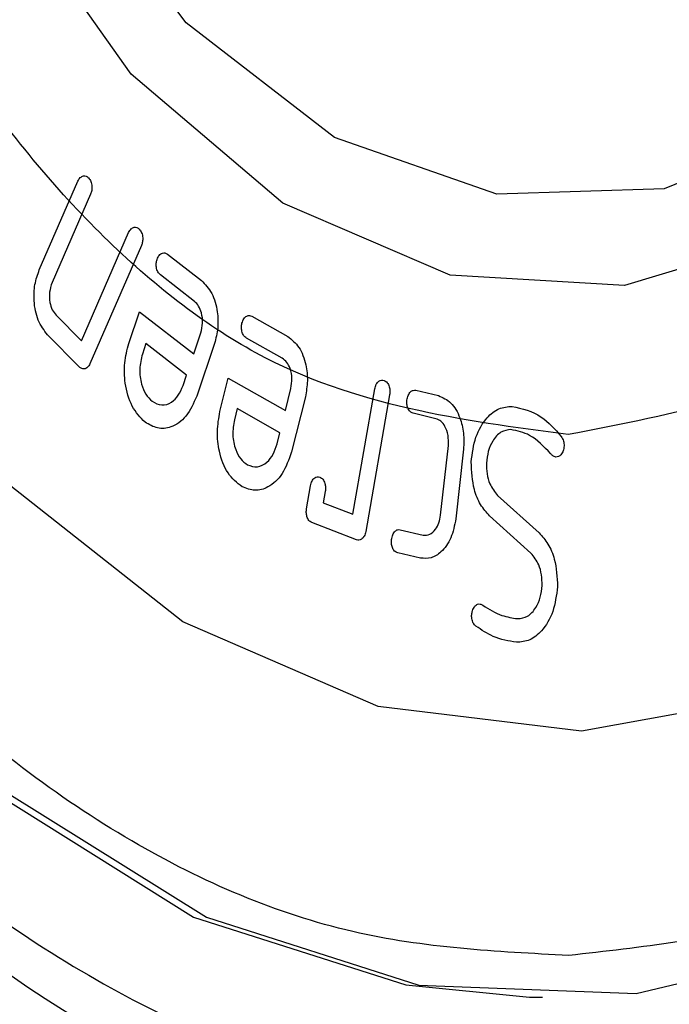
# Model space of a CAD drawing. Extents: x -12.1 to 4.3, y 0.7 to 11.1.
# Drawn here: x -6.6 to -6.6, y 6.7 to 6.8 of the extents above; entities that cross this region are included whole.
import ezdxf

# ---------------------------------------------------------------- set-up
doc = ezdxf.new("R2010")
doc.units = 0
doc.header["$MEASUREMENT"] = 0
doc.layers.get('0').update_dxf_attribs({"linetype": 'CONTINUOUS'})

msp = doc.modelspace()

# ---------------------------------------------------------------- linework, layer by layer
at = {"color": 7, "linetype": 'Continuous', "lineweight": 25}
for p, q in [((-6.616099702559028, 6.758621603522053), (-6.615115046016563, 6.760881549822946)), ((-6.614788324997339, 6.760551222018647), (-6.615773534062826, 6.758292305866627)), ((-6.615023051089259, 6.756803587871881), (-6.613818071024186, 6.759570362972125)), ((-6.613490813882709, 6.759240012188508), (-6.614807447418895, 6.756220091136166)), ((-6.612824277736446, 6.759020676231009), (-6.611955594850484, 6.758348413203302)), ((-6.612135126252443, 6.757814467418934), (-6.613004269483851, 6.758488121668909)), ((-6.613815194628155, 6.756736598473873), (-6.613541423252676, 6.757548053155949)), ((-6.613541423252676, 6.757548053155949), (-6.612152850804963, 6.756473156012548)), ((-6.615671826457963, 6.757459172606634), (-6.615023051089259, 6.756803587871881)), ((-6.610667161035506, 6.757434878163199), (-6.609752743656653, 6.756919014593247)), ((-6.612152850804963, 6.756473156012548), (-6.61197335126013, 6.757007330378871)), ((-6.615077556721784, 6.756138733989467), (-6.615890348478337, 6.75696040886711)), ((-6.613374343631894, 6.756736452281853), (-6.613466332300828, 6.756466383810366)), ((-6.612335367201116, 6.755932156306498), (-6.613374343631894, 6.756736452281853)), ((-6.611623322348327, 6.756736014518578), (-6.612077793631136, 6.75539134568116)), ((-6.609892251731941, 6.756358667630055), (-6.61080746072783, 6.756875044679854)), ((-6.612426590992742, 6.755661651852542), (-6.612335367201116, 6.755932156306498)), ((-6.611484894964646, 6.754998248487439), (-6.611272351094704, 6.755850332695898)), ((-6.611272351094704, 6.755850332695898), (-6.609810884975544, 6.755025777036819)), ((-6.609810884975544, 6.755025777036819), (-6.609671462163351, 6.755586989160545)), ((-6.60808914990272, 6.752373282719834), (-6.60753011778094, 6.755576281708921)), ((-6.606484662967634, 6.755542143415569), (-6.605902237416999, 6.755405839483034)), ((-6.61321730394505, 6.75525984492705), (-6.613218004004978, 6.755260909792742)), ((-6.609303196517941, 6.755378338849338), (-6.609656246602755, 6.7539661070736)), ((-6.607149200301431, 6.7554280067717), (-6.60775985102853, 6.751934107358329)), ((-6.611046114705339, 6.755074692892514), (-6.611117276141175, 6.754791034166031)), ((-6.609952615732216, 6.754457710546186), (-6.611046114705339, 6.755074692892514)), ((-6.605966865565754, 6.754815827264039), (-6.606550557231231, 6.754953587630448)), ((-6.610023459386521, 6.754173742302891), (-6.609952615732216, 6.754457710546186)), ((-6.605846402198157, 6.752350969163112), (-6.605649818230097, 6.754128818064482)), ((-6.605261063845178, 6.754036876982605), (-6.605458305428091, 6.752260452484814)), ((-6.602693618180301, 6.754120973256937), (-6.602694065574053, 6.754121547533137)), ((-6.610780798128991, 6.753638020263795), (-6.610781085334316, 6.753638061999199)), ((-6.609271872270433, 6.752516956059875), (-6.609169915093576, 6.753104517840349)), ((-6.608794021461603, 6.752958582379909), (-6.60884524284681, 6.752665292389151)), ((-6.604391598058499, 6.752854762846715), (-6.603334147945138, 6.751901166658133)), ((-6.60884524284681, 6.752665292389151), (-6.60808914990272, 6.752373282719834)), ((-6.603538751233724, 6.751378421455966), (-6.604597254978382, 6.75233339094318)), ((-6.607999841495082, 6.751721278354079), (-6.609136754022845, 6.752161157241135)), ((-6.606878866279578, 6.751979707961663), (-6.606296123395505, 6.751843822259838)), ((-6.606361068877697, 6.75125339181014), (-6.606944487744936, 6.751390354341419)), ((-6.603577584796499, 6.740039088236729), (-6.603247697212904, 6.74003259968546))]:
    msp.add_line(p, q, dxfattribs=at)
at = {"color": 7, "linetype": 'Continuous', "lineweight": 25, "flags": 128}
for points in [[(-6.633328467592501, 6.786665553929479), (-6.632816923387817, 6.778187718755836), (-6.631325020527854, 6.770012564391349), (-6.628900706790692, 6.762402677716667), (-6.62562189276224, 6.755602673026772), (-6.621593971669925, 6.749831166738954), (-6.616946405232912, 6.745273675642919), (-6.611828549950436, 6.742076585243607), (-6.60640491999972, 6.740342730405606), (-6.600849807238819, 6.740127829355012), (-6.595341837264896, 6.741438728028193), (-6.590057935028034, 6.744233397269348), (-6.585167996455561, 6.748421877637043), (-6.580829176006639, 6.753869715224514), (-6.57718087731129, 6.760401650803685), (-6.574340415523217, 6.767807841450866), (-6.572399114101752, 6.775850203232293), (-6.571419287516238, 6.78427032251691), (-6.571432477887277, 6.792797424998932), (-6.572438237933329, 6.801157615283905)], [(-6.586642117562469, 6.800706006597428), (-6.585117666613576, 6.794625376235397), (-6.584592635770385, 6.788136499763747), (-6.585097548795776, 6.781616537494209), (-6.586603046211432, 6.775444406763084), (-6.589021662357319, 6.769978829015459), (-6.592212819374387, 6.765537382603286), (-6.59599108823785, 6.762378250349551), (-6.600136856897301, 6.760685029311828), (-6.604409188120707, 6.760556081734792), (-6.608559789375484, 6.76199890155705), (-6.612347443590148, 6.76492967896859), (-6.615552058978255, 6.769178088060135), (-6.617987363873705, 6.774497164664036), (-6.619511846010298, 6.780577844503997), (-6.620036876853487, 6.787066720975643)], [(-6.584278096750785, 6.798223113820782), (-6.583239166146716, 6.791597858058045), (-6.583228582584225, 6.78475716181079), (-6.584246930160641, 6.778069762815756), (-6.586239322983896, 6.771896248582038), (-6.589098357154578, 6.766569407940098), (-6.592669901218737, 6.762376400220957), (-6.596761356735861, 6.759543329920023), (-6.601152246348615, 6.758222874692004), (-6.605605799725969, 6.758486187940722), (-6.60988193196274, 6.760319193239305), (-6.613750068284427, 6.763622992061395), (-6.617001754587636, 6.76821944518281), (-6.619461694257875, 6.773860809402732), (-6.620997183620806, 6.780242943770814), (-6.621525535280671, 6.787021790252082)], [(-6.576254678491678, 6.796342133115422), (-6.575731574842562, 6.788403944484736), (-6.57623005081533, 6.78043492252907), (-6.577730957008353, 6.772741289012394), (-6.58017661154055, 6.765618790481893), (-6.58347299063777, 6.759340993992657), (-6.587493479751642, 6.754149282303096), (-6.592083524927809, 6.750243124019301), (-6.597066807558689, 6.747772638088135), (-6.602251714151023, 6.746832733026112), (-6.60743905040388, 6.747459582849649), (-6.612429410699115, 6.749629044114274), (-6.617031128379478, 6.753257776409368), (-6.621067286243767, 6.758206322227927), (-6.624382827605799, 6.764284557587795), (-6.626850270418737, 6.771258768901072), (-6.6283748341322, 6.778861087623971), (-6.62889793778132, 6.786799276254648)], [(-6.633658323988407, 6.786671993002814), (-6.633146810956697, 6.778194207323116), (-6.631654908096729, 6.770019052958629), (-6.629230594374298, 6.762409166267922), (-6.625951780331135, 6.755609161594046), (-6.621923859237504, 6.749837655275506), (-6.617276292816517, 6.745280164194179), (-6.612158437534041, 6.742083073794864), (-6.606734807552585, 6.740349218958174), (-6.603577584796499, 6.740039088236729)]]:
    msp.add_lwpolyline(points, dxfattribs=at)
at = {"color": 7, "linetype": 'Continuous', "lineweight": 25}
msp.add_arc((-6.598982725265127, 6.766195745730323), 0.03120909511873884, 202.0732481956256, 264.3542332514257, dxfattribs=at)
for points, knots in [([(-6.599312094068723, 6.732158583898766), (-6.601515027431232, 6.732271800962099), (-6.606052847340423, 6.732505016661122), (-6.612788429629285, 6.735383298311282), (-6.619268601726264, 6.740297616256724), (-6.625055211061837, 6.747327380701529), (-6.629760445209279, 6.756040877456485), (-6.633128741606627, 6.765866402366397), (-6.635079689198201, 6.776130362407097), (-6.635713959118497, 6.786448282720999), (-6.635111662273751, 6.796803531271149), (-6.633192656515912, 6.807184296020619), (-6.629855024172015, 6.81721219753368), (-6.625177255966107, 6.826208885418383), (-6.619412845926246, 6.833587286311245), (-6.612948479216311, 6.838892281022137), (-6.606222468863171, 6.842176922843143), (-6.60168578853254, 6.842684017990983), (-6.599483409587459, 6.8429301926375)], [0, 0, 0, 0, 0.0582580315809626, 0.1200056524986221, 0.1843203759753182, 0.2499999703905689, 0.3156796757363601, 0.3799943870516535, 0.4417419255569023, 0.5000000971448201, 0.5582579886596809, 0.6200057974632504, 0.6843202590518691, 0.7499999643976601, 0.8156795588129109, 0.8799942822896071, 0.9417419684190402, 1, 1, 1, 1]), ([(-6.599313358068244, 6.732971931418442), (-6.601483933868738, 6.733083457217004), (-6.605955105117688, 6.733313189320315), (-6.612591762866582, 6.736149343911054), (-6.618976787003021, 6.740991393534037), (-6.624678448376658, 6.747917985576835), (-6.629314612139699, 6.756503464412555), (-6.632633321818744, 6.766184738516868), (-6.634555722482355, 6.776297987365766), (-6.635180657158608, 6.786464407546921), (-6.634587224815395, 6.796667582488322), (-6.632696348698196, 6.806895909364458), (-6.62940778281926, 6.816776563977562), (-6.624798704703515, 6.825641139852467), (-6.619118941575271, 6.832911152298157), (-6.612749505607927, 6.838138317111129), (-6.606122273076664, 6.841374692969239), (-6.601652193063285, 6.841874303781202), (-6.599482145587948, 6.842116845117816)], [0, 0, 0, 0, 0.0582579975360056, 0.1200057070316515, 0.1843203173791673, 0.2500000121422928, 0.3156794153983244, 0.3799942955068626, 0.4417421016513313, 0.5000000221519606, 0.5582581811640723, 0.6200057129812752, 0.684320380420433, 0.7500000052299135, 0.8156795200190952, 0.879994371844339, 0.9417420024639972, 1, 1, 1, 1]), ([(-6.602566851717374, 6.737315782702611), (-6.600567002238797, 6.737539308708721), (-6.596447513840028, 6.737999749756307), (-6.590340094760108, 6.740982272779396), (-6.584470231792566, 6.745799480175451), (-6.579235983964286, 6.752499309425684), (-6.574988313941327, 6.760668601799255), (-6.571957664418479, 6.769774321892646), (-6.570215134411451, 6.779200430002307), (-6.569668236829059, 6.788603357731231), (-6.570244178122471, 6.797972390001837), (-6.572015723702308, 6.807292433736256), (-6.575074239663836, 6.816214395405607), (-6.579346731726427, 6.824126527340271), (-6.584601191244372, 6.830509817156219), (-6.59048547655873, 6.834972121548546), (-6.596601527466256, 6.83758578513658), (-6.60072205273037, 6.837797558214403), (-6.60272240486912, 6.837900365672677)], [0, 0, 0, 0, 0.0582580115114531, 0.1200056329885706, 0.1843205131387014, 0.2500000950560543, 0.3156795840007633, 0.379994359105375, 0.4417421250084748, 0.4999999380649879, 0.5582580595600903, 0.620005527789321, 0.684320577912837, 0.7500000668575459, 0.8156796487748991, 0.8799942668958067, 0.941741960189768, 1, 1, 1, 1]), ([(-6.602716574550606, 6.834114816385346), (-6.600866792280728, 6.834019736117613), (-6.597056430928101, 6.833823880538565), (-6.591400654436855, 6.831407115938459), (-6.58595937447651, 6.82728051329987), (-6.581100344464166, 6.821377783273272), (-6.577149504832465, 6.814061176095343), (-6.574321150200418, 6.805810797860437), (-6.572682983470549, 6.797192275234972), (-6.572150379866495, 6.788528441807715), (-6.572656102738462, 6.779833262655425), (-6.574267493208434, 6.771116662649462), (-6.577070004566262, 6.762696345581618), (-6.580997980564168, 6.755141969458293), (-6.585838197079195, 6.748946354374944), (-6.591266274099388, 6.744491876468649), (-6.596913988621993, 6.741733757979576), (-6.600723400716308, 6.741307986747733), (-6.602572719035273, 6.74110129171992)], [0, 0, 0, 0, 0.0582580410339197, 0.1200055766834053, 0.1843204873347383, 0.2499998817381252, 0.3156794272073041, 0.3799943185124562, 0.4417417657808802, 0.5000000321986595, 0.5582579650715837, 0.6200057342432195, 0.6843203281434015, 0.7499998736125805, 0.8156796564097966, 0.8799942837030538, 0.9417419895685092, 1, 1, 1, 1]), ([(-6.602593277782, 6.75440955277967), (-6.605316893142322, 6.754770820862676), (-6.609506678992999, 6.755326565966969), (-6.614554275383326, 6.759314193593992), (-6.618024150458481, 6.76349431952432), (-6.620844125158491, 6.768728081982166), (-6.623470893236537, 6.776378312763315), (-6.624814457244532, 6.786938923277214), (-6.623503671958059, 6.797579639072636), (-6.620900836129874, 6.805387750185149), (-6.618097265756144, 6.810791211754502), (-6.614640704106603, 6.815180436694757), (-6.609605841220261, 6.819472363812389), (-6.605418200014991, 6.820280959361275), (-6.602695978804483, 6.820806595595618)], [0, 0, 0, 0, 0.11972834513111, 0.1841802383930329, 0.2499998462733881, 0.3158194935264891, 0.3802713795323755, 0.4999998199804579, 0.6197282604285403, 0.6841805639473285, 0.749999904953942, 0.8158197616069698, 0.8802716548688928, 1, 1, 1, 1]), ([(-6.602695978804483, 6.820806595595618), (-6.599972367704022, 6.820445325580264), (-6.595782588406354, 6.819889577503453), (-6.590734954838786, 6.815901960494097), (-6.587265186651201, 6.811721786178605), (-6.584445106632193, 6.806488057737132), (-6.581818332961225, 6.798837786802412), (-6.580474777295934, 6.788277184378332), (-6.581785524625933, 6.7776364613869), (-6.584388434033484, 6.769828388375972), (-6.587192032464952, 6.764424895122163), (-6.590648547641053, 6.760035716743658), (-6.595683420356283, 6.755743779833766), (-6.599871058537382, 6.754935187150926), (-6.602593277782, 6.75440955277967)], [0, 0, 0, 0, 0.1197283451311969, 0.184180238393105, 0.2500000950461178, 0.3158194360527162, 0.3802717395714897, 0.5000001800195448, 0.6197286204675999, 0.6841805064734716, 0.7500001537265576, 0.8158197616068977, 0.8802716548688059, 1, 1, 1, 1]), ([(-6.615115046019461, 6.760881549831344), (-6.615096013056252, 6.760916241230163), (-6.615057971407536, 6.760985579776836), (-6.614977486399869, 6.761023330172062), (-6.614901941333717, 6.761019138978506), (-6.61486182158061, 6.760986403706147), (-6.614841739218833, 6.760970017723414)], [0, 0, 0, 0, 0.2799259521515358, 0.5594948419604334, 0.7795005387229139, 1, 1, 1, 1]), ([(-6.614841739218833, 6.760970017723414), (-6.614819646278099, 6.760941199042973), (-6.614775472793844, 6.7608835778534), (-6.614751353456421, 6.760761046331227), (-6.61475610385973, 6.760645078227979), (-6.614777570774279, 6.760582547769241), (-6.614788325009778, 6.760551222015474)], [0, 0, 0, 0, 0.2797885450774669, 0.5594200897477424, 0.7792835993690238, 1, 1, 1, 1]), ([(-6.613818071015776, 6.75957036297744), (-6.613798860067019, 6.759604850207458), (-6.613760466534289, 6.759673773747478), (-6.613680077108007, 6.759712449831623), (-6.613604323131048, 6.759708100250052), (-6.613564123758478, 6.759675314585158), (-6.613544002629707, 6.759658904264745)], [0, 0, 0, 0, 0.279900101082883, 0.5593869326698204, 0.7794584419150116, 1, 1, 1, 1]), ([(-6.613544002629707, 6.759658904264745), (-6.613522262232381, 6.759629779099081), (-6.61347880031381, 6.759571554055647), (-6.61345355239932, 6.759449804245785), (-6.613459104931724, 6.759333969798936), (-6.61348024398226, 6.759271332126), (-6.613490813878702, 6.759240012189675)], [0, 0, 0, 0, 0.2796294353098305, 0.5590160824816194, 0.7795002979556797, 1, 1, 1, 1]), ([(-6.613090472621312, 6.758886597937002), (-6.613073705218576, 6.758923661074304), (-6.613040187260077, 6.758997750109918), (-6.612963530747233, 6.759051655406791), (-6.612887808792366, 6.759058482849483), (-6.612845458423807, 6.759033280627447), (-6.612824277731227, 6.759020676238499)], [0, 0, 0, 0, 0.2797869570654613, 0.5592927995645296, 0.7795890791583708, 1, 1, 1, 1]), ([(-6.61300426948378, 6.758488121659678), (-6.613028293441397, 6.758512082031038), (-6.613076343715757, 6.758560005126624), (-6.613111542791396, 6.758674454197166), (-6.613115392415509, 6.758789288891608), (-6.613098778167896, 6.758854165694435), (-6.613090472621312, 6.758886597937002)], [0, 0, 0, 0, 0.2799318226750496, 0.5598911343823059, 0.7799873474035571, 1, 1, 1, 1]), ([(-6.615890348465694, 6.756960408867394), (-6.615977358351032, 6.757075499153453), (-6.616151323566108, 6.757305607563437), (-6.616247200465195, 6.757790602350642), (-6.616229195124945, 6.758250853662382), (-6.616142877796051, 6.758497988592579), (-6.616099702557023, 6.758621603512308)], [0, 0, 0, 0, 0.2797442039162897, 0.5593130069068392, 0.7795718831388861, 1, 1, 1, 1]), ([(-6.615773534071322, 6.75829230587088), (-6.615799824548646, 6.758212194602034), (-6.615852361422546, 6.758052106385469), (-6.615839402206402, 6.757798572112973), (-6.615777103957202, 6.757589847933952), (-6.615706934089608, 6.757502749836453), (-6.615671826448415, 6.757459172602227)], [0, 0, 0, 0, 0.2798958620819544, 0.5593224278452309, 0.7795186080092797, 1, 1, 1, 1]), ([(-6.611955594849301, 6.758348413191651), (-6.6118606777077, 6.758249072561791), (-6.611670860332757, 6.758050408998347), (-6.611540341721474, 6.757585962056865), (-6.61152354510046, 6.75712693738509), (-6.611590047429871, 6.756866384171134), (-6.611623322341782, 6.756736014523705)], [0, 0, 0, 0, 0.2797157284358964, 0.5593816290911651, 0.7795334749488249, 1, 1, 1, 1]), ([(-6.611973351268705, 6.757007330379839), (-6.611953344962436, 6.757091042051973), (-6.611913336243481, 6.757258449104475), (-6.611945558384551, 6.757506238131858), (-6.612021959743344, 6.757702063842522), (-6.612097396209704, 6.75777699173055), (-6.612135126254839, 6.757814467406879)], [0, 0, 0, 0, 0.2797156690683351, 0.5593769005378301, 0.7796194568534592, 1, 1, 1, 1]), ([(-6.610807460722163, 6.756875044673386), (-6.610833119717301, 6.756894795263868), (-6.610884390408588, 6.756934260037239), (-6.610927421438979, 6.757041721881718), (-6.610940470807049, 6.757154797298135), (-6.61092829129974, 6.757222005745037), (-6.610922195743913, 6.757255641985756)], [0, 0, 0, 0, 0.2799906390856698, 0.5594651523063997, 0.7795227109206888, 1, 1, 1, 1]), ([(-6.610922195743913, 6.757255641985756), (-6.610908323747538, 6.757295509517242), (-6.610880609582725, 6.757375158855977), (-6.610807966204825, 6.757441113783996), (-6.61073318752124, 6.757462336950054), (-6.610689171430068, 6.757444031739768), (-6.610667161040063, 6.757434878159644)], [0, 0, 0, 0, 0.2799723568327369, 0.5593427094622291, 0.7796478840133981, 1, 1, 1, 1]), ([(-6.61339788623972, 6.754726824709097), (-6.613516865462672, 6.754850071558673), (-6.61375469337634, 6.755096430043571), (-6.613919643004279, 6.755675451552547), (-6.613940807293184, 6.756248950451566), (-6.613857080389434, 6.756573991378721), (-6.613815194622817, 6.756736598471608)], [0, 0, 0, 0, 0.2798637796343473, 0.559420520409996, 0.7795928377554059, 1, 1, 1, 1]), ([(-6.609752743652098, 6.756919014589739), (-6.609650993379347, 6.756836994989722), (-6.60944750743129, 6.756672967556488), (-6.609282989682934, 6.756235481428408), (-6.609232775564151, 6.755783195555258), (-6.609279712912663, 6.755513348323511), (-6.609303196522627, 6.755378338840865)], [0, 0, 0, 0, 0.2796831049343682, 0.5593260855080565, 0.7795228180545496, 1, 1, 1, 1]), ([(-6.61346633230804, 6.756466383817838), (-6.613496706483926, 6.756340649410488), (-6.613557424789412, 6.75608930497277), (-6.613507447905252, 6.755716311447967), (-6.613388322106005, 6.755426382104821), (-6.613274331153812, 6.755315377925028), (-6.613217303934629, 6.75525984492376)], [0, 0, 0, 0, 0.2798041573903371, 0.5593315313073643, 0.7795430525877153, 1, 1, 1, 1]), ([(-6.609671462170672, 6.755586989154216), (-6.609657829140491, 6.755673460913853), (-6.609630572319896, 6.755846345827004), (-6.609680768027801, 6.756086204385936), (-6.609771133063421, 6.756267259700293), (-6.609851861239203, 6.756328185029952), (-6.609892251730733, 6.756358667621539)], [0, 0, 0, 0, 0.2797632406274318, 0.5593368720942385, 0.779524309011292, 1, 1, 1, 1]), ([(-6.614807447419014, 6.756220091123888), (-6.614826302043213, 6.756185921813197), (-6.614863960400224, 6.756117675419778), (-6.614944033498797, 6.756083020979588), (-6.61501833838079, 6.75608972666471), (-6.615057798405197, 6.756122382594722), (-6.615077556721996, 6.756138733983777)], [0, 0, 0, 0, 0.2798172213543791, 0.5588791752060251, 0.7791231725402525, 1, 1, 1, 1]), ([(-6.607530117772286, 6.755576281702872), (-6.607519008462218, 6.755617912428473), (-6.607496805349009, 6.755701115769449), (-6.607429463067159, 6.755779252952982), (-6.607356252592833, 6.755810434861193), (-6.607311265663069, 6.755800174451849), (-6.607288758404073, 6.755795041101061)], [0, 0, 0, 0, 0.2799239197748492, 0.5594571079596701, 0.7795934725529523, 1, 1, 1, 1]), ([(-6.607288758404073, 6.755795041101061), (-6.607261598665287, 6.755778984445913), (-6.607207286749149, 6.755746875605842), (-6.60715860183186, 6.755643580074162), (-6.607137957622453, 6.755532328500204), (-6.60714544975791, 6.755462808441896), (-6.607149200313519, 6.755428006769412)], [0, 0, 0, 0, 0.2796813728180572, 0.5592848806732811, 0.7793784466744874, 1, 1, 1, 1]), ([(-6.613218004003442, 6.755260909798308), (-6.613136604955327, 6.755217066156041), (-6.612973894701438, 6.755129426185688), (-6.612730469882262, 6.755212277130479), (-6.612539206539029, 6.755398188822387), (-6.612464146916998, 6.755573790121408), (-6.612426590992531, 6.755661651863109)], [0, 0, 0, 0, 0.2798124984295806, 0.559323035254986, 0.7795082048697228, 1, 1, 1, 1]), ([(-6.606707218881506, 6.755287962178512), (-6.606698901800454, 6.755330499276452), (-6.606682286048669, 6.755415479314076), (-6.606622542045861, 6.755504778296983), (-6.606552298571106, 6.755547837765468), (-6.60650721323115, 6.755544041955575), (-6.606484662961793, 6.755542143410819)], [0, 0, 0, 0, 0.2799658700445691, 0.5593120200432162, 0.7795817296708306, 1, 1, 1, 1]), ([(-6.612077793634345, 6.755391345686467), (-6.612160557365722, 6.755207010292873), (-6.612326023813512, 6.754838475401202), (-6.612708533589431, 6.754583911489506), (-6.613082128232934, 6.75454284888731), (-6.613292586388918, 6.754665471944749), (-6.61339788623972, 6.754726824709097)], [0, 0, 0, 0, 0.2797713043217235, 0.5593363559713435, 0.7795199917513669, 1, 1, 1, 1]), ([(-6.606550557224469, 6.754953587631919), (-6.606577974618976, 6.754964919505342), (-6.606632740335793, 6.754987554704002), (-6.60668742255275, 6.755079756977752), (-6.60671239913194, 6.755185640202894), (-6.606708945823143, 6.755253851071059), (-6.606707218881506, 6.755287962178512)], [0, 0, 0, 0, 0.2800904067992971, 0.5594751863510915, 0.7797009529818314, 1, 1, 1, 1]), ([(-6.605902237427632, 6.755405839485778), (-6.605791396117577, 6.755356803276351), (-6.605569804605273, 6.755258771163609), (-6.605351549204502, 6.754880843692726), (-6.605244145691602, 6.754453952321319), (-6.605255421518034, 6.754175974772442), (-6.605261063853574, 6.754036876976574)], [0, 0, 0, 0, 0.2797711570228186, 0.5593123515919165, 0.7794833402809749, 1, 1, 1, 1]), ([(-6.61092125964432, 6.753078411421377), (-6.611048603389301, 6.75318019072578), (-6.611303142749279, 6.753383630941936), (-6.611510566822511, 6.753928220887884), (-6.611573766815973, 6.754493077169979), (-6.611514528342308, 6.75482980448942), (-6.611484894970533, 6.754998248495907)], [0, 0, 0, 0, 0.2798564366966871, 0.5593873361647796, 0.7795885331467882, 1, 1, 1, 1]), ([(-6.605065358640783, 6.753710924622139), (-6.605037123974084, 6.753929254115702), (-6.604980686116902, 6.754365669707488), (-6.604697718294982, 6.754837167515333), (-6.604363405899707, 6.75510532382607), (-6.604137088603886, 6.755122765156612), (-6.60402386679518, 6.755131490689429)], [0, 0, 0, 0, 0.2798319161046147, 0.5593518734918815, 0.7795529603543879, 1, 1, 1, 1]), ([(-6.60402386679518, 6.755131490689429), (-6.603764774276319, 6.755073945886842), (-6.603301717560337, 6.754971100357283), (-6.602929097753029, 6.754549435374619), (-6.602764968614617, 6.754363703137777)], [0, 0, 0, 0, 0.5595265329701069, 1, 1, 1, 1]), ([(-6.611117276147493, 6.754791034169266), (-6.611138404041503, 6.754661142616177), (-6.611180635351059, 6.754401510000342), (-6.611102573037452, 6.754040981941044), (-6.610963108134358, 6.753773843415274), (-6.610841591826905, 6.753683312297774), (-6.610780798129175, 6.753638020258316)], [0, 0, 0, 0, 0.2798120667307344, 0.5592999475090004, 0.7795210672495058, 1, 1, 1, 1]), ([(-6.605649818231169, 6.754128818057648), (-6.605647590941365, 6.754217507230713), (-6.605643138650876, 6.754394794426043), (-6.605724038361021, 6.754613408111739), (-6.605835792510661, 6.754763677706183), (-6.605923169928743, 6.754798442237606), (-6.605966865563063, 6.754815827258632)], [0, 0, 0, 0, 0.2798421461002475, 0.5593966828722248, 0.7796634205904006, 1, 1, 1, 1]), ([(-6.604051457739428, 6.754536348982413), (-6.604138339152116, 6.754525859995736), (-6.604312071798415, 6.754504885665812), (-6.604514818006022, 6.75427656283401), (-6.604642230184042, 6.75398838231739), (-6.604665920991142, 6.753782030597881), (-6.604677767957821, 6.753678841122996)], [0, 0, 0, 0, 0.2797233571262323, 0.5593495497436188, 0.7796457006396242, 1, 1, 1, 1]), ([(-6.603037734129086, 6.753922797526487), (-6.603209903667906, 6.754104023610166), (-6.603517638232499, 6.754427945776252), (-6.603888210904139, 6.754503198301121), (-6.604051457739428, 6.754536348982413)], [0, 0, 0, 0, 0.5594741658202651, 1, 1, 1, 1]), ([(-6.602764968614617, 6.754363703137777), (-6.60274087161725, 6.754325657605785), (-6.602697718254368, 6.754257524940803), (-6.602694874133813, 6.754162802388395), (-6.602693618180688, 6.754120973259424)], [0, 0, 0, 0, 0.5584036968149088, 1, 1, 1, 1]), ([(-6.609656246608744, 6.753966107071271), (-6.609725255304759, 6.75376936763079), (-6.609863240098915, 6.753375981684378), (-6.610224752944204, 6.753057106386031), (-6.610593465890836, 6.752949778921094), (-6.610811952109157, 6.75303551706663), (-6.61092125964432, 6.753078411421377)], [0, 0, 0, 0, 0.2796619558561217, 0.5591918068017435, 0.779465920348751, 1, 1, 1, 1]), ([(-6.610781085326733, 6.753638061999176), (-6.610696814492314, 6.753608342280343), (-6.610528316709581, 6.753548918319959), (-6.610293120593592, 6.753676971335967), (-6.610115249458526, 6.753891995189786), (-6.610054070328046, 6.754079782856689), (-6.610023459384034, 6.754173742311727)], [0, 0, 0, 0, 0.2797057040648361, 0.5592657445225827, 0.7794788596109248, 1, 1, 1, 1]), ([(-6.602694065575702, 6.754121547539329), (-6.602699510815802, 6.754077329509995), (-6.602710403179852, 6.753988878153777), (-6.602768364376165, 6.753894651224909), (-6.602835741327886, 6.753840105189029), (-6.602881522824207, 6.75383715596953), (-6.602904430965247, 6.753835680239327)], [0, 0, 0, 0, 0.2796090916781498, 0.5593149161278054, 0.7794900369644506, 1, 1, 1, 1]), ([(-6.602904430965247, 6.753835680239327), (-6.602931729608902, 6.753843680734184), (-6.602980590030818, 6.753858000403648), (-6.603020237822919, 6.753902958027142), (-6.603037734129086, 6.753922797526487)], [0, 0, 0, 0, 0.5587066706913032, 1, 1, 1, 1]), ([(-6.604597254988896, 6.752333390938666), (-6.604677700638175, 6.752422790505927), (-6.604838583356911, 6.75260158010567), (-6.60503382592101, 6.753073144625004), (-6.605053414379575, 6.753469340295306), (-6.605065358640783, 6.753710924622139)], [0, 0, 0, 0, 0.280721199354984, 0.5614124588205164, 1, 1, 1, 1]), ([(-6.604677767957821, 6.753678841122996), (-6.604675666207864, 6.753586769988301), (-6.604671462305991, 6.753402610111056), (-6.604583173645057, 6.75309609265741), (-6.604464170285328, 6.752946182849042), (-6.604391598064395, 6.752854762844125)], [0, 0, 0, 0, 0.2806231630263865, 0.5612999930265978, 1, 1, 1, 1]), ([(-6.60916991508629, 6.753104517839601), (-6.609159337011205, 6.753145993972451), (-6.609138192379258, 6.753228901075778), (-6.609072387268307, 6.753307663135912), (-6.609000279624739, 6.753341550373138), (-6.608955632934495, 6.753330903313017), (-6.608933289744383, 6.753325575050436)], [0, 0, 0, 0, 0.279761104831402, 0.5592175843963275, 0.7794128689408669, 1, 1, 1, 1]), ([(-6.608933289744383, 6.753325575050436), (-6.608906141401106, 6.753309503294551), (-6.608851857749825, 6.753277367499598), (-6.608803185759048, 6.753174078221372), (-6.608782443197302, 6.753062831088785), (-6.608790159585474, 6.752993353986019), (-6.608794021450588, 6.752958582381186)], [0, 0, 0, 0, 0.2797519271126069, 0.5593695316159403, 0.7794751377026778, 1, 1, 1, 1]), ([(-6.609136754030431, 6.752161157236152), (-6.60916323351113, 6.752176513171685), (-6.60921614665934, 6.752207198474844), (-6.609265185203259, 6.752306260225332), (-6.609283919926496, 6.752415608830971), (-6.609275892542126, 6.752483136692511), (-6.609271872260495, 6.752516956054883)], [0, 0, 0, 0, 0.2798067664897156, 0.5591294285095336, 0.7792028168294374, 1, 1, 1, 1]), ([(-6.605458305419488, 6.752260452478886), (-6.605491889738088, 6.752089377345579), (-6.605559031426119, 6.751747364355152), (-6.605810344783591, 6.751408439131515), (-6.606089547494235, 6.751233836774647), (-6.606270530759896, 6.751246871224366), (-6.606361068878223, 6.751253391797132)], [0, 0, 0, 0, 0.2798052216531858, 0.5593859185957958, 0.7795797876957564, 1, 1, 1, 1]), ([(-6.60629612339326, 6.751843822261003), (-6.606238215369603, 6.751841997056344), (-6.606122437625104, 6.751838347854289), (-6.60597863630711, 6.751969628730439), (-6.6058828051466, 6.752149033885326), (-6.605858538925783, 6.752283644010278), (-6.605846402195274, 6.752350969154252)], [0, 0, 0, 0, 0.2797098696416233, 0.5592347273694339, 0.7795516091318951, 1, 1, 1, 1]), ([(-6.60710110517203, 6.751725944943933), (-6.607092823379296, 6.751768441259662), (-6.607076277952353, 6.751853340714323), (-6.607016536552385, 6.751942485229536), (-6.606946503021067, 6.75198591126308), (-6.606901412851614, 6.751981775811663), (-6.606878866276959, 6.751979707949308)], [0, 0, 0, 0, 0.2799523217779942, 0.559290824203817, 0.7796308497387474, 1, 1, 1, 1]), ([(-6.607759851032296, 6.751934107351522), (-6.607770659048384, 6.751892713064594), (-6.60779226235532, 6.751809973227852), (-6.607860617985792, 6.751735665588827), (-6.607932991200491, 6.751706621857727), (-6.607977550641768, 6.751716391228594), (-6.607999841505299, 6.751721278357026)], [0, 0, 0, 0, 0.2798146249170332, 0.5592997995976992, 0.7795396947602444, 1, 1, 1, 1]), ([(-6.606944487732972, 6.751390354343048), (-6.606971966726082, 6.751401595828485), (-6.607026931271753, 6.751424081482782), (-6.607082267175865, 6.751516414698033), (-6.607105931197414, 6.751623474840629), (-6.607102713687021, 6.751691791643292), (-6.60710110517203, 6.751725944943933)], [0, 0, 0, 0, 0.2798179226707407, 0.5597026401966061, 0.7798841936761748, 1, 1, 1, 1]), ([(-6.603334147932421, 6.751901166660682), (-6.603253535891322, 6.751811652328007), (-6.603092332056691, 6.751632646146209), (-6.602893406900894, 6.751163382204806), (-6.602872940091667, 6.750766093402495), (-6.602860460151585, 6.750523840670802)], [0, 0, 0, 0, 0.2807479683603756, 0.5614254204535437, 1, 1, 1, 1]), ([(-6.603253597882891, 6.750555756748829), (-6.60325573739764, 6.75064760512271), (-6.603260017656365, 6.75083135464004), (-6.603347152083515, 6.751138045290597), (-6.603466178172634, 6.751287372852641), (-6.60353875123923, 6.751378421455376)], [0, 0, 0, 0, 0.2806023875735764, 0.5613659893591865, 1, 1, 1, 1]), ([(-6.602860460151585, 6.750523840670802), (-6.602889433846593, 6.750305280128197), (-6.60294736773042, 6.749868260925652), (-6.603231899778302, 6.749397248396273), (-6.603567243699862, 6.7491290987341), (-6.603794081021596, 6.749110903157538), (-6.603907549412873, 6.749101801380162)], [0, 0, 0, 0, 0.2797021062875301, 0.5592738285757155, 0.7795402922031547, 1, 1, 1, 1]), ([(-6.603879942997119, 6.749706717590415), (-6.603793310710818, 6.749716440250776), (-6.603620132500388, 6.749735875879159), (-6.603417504800428, 6.749961244949374), (-6.603288610165161, 6.750246871681773), (-6.603265273473997, 6.750452752445556), (-6.603253597882891, 6.750555756748829)], [0, 0, 0, 0, 0.2797575446097426, 0.5592362039392476, 0.7794812546559673, 1, 1, 1, 1]), ([(-6.605032525004467, 6.749910157720347), (-6.605016698441383, 6.749948319298552), (-6.604985065101782, 6.750024594744863), (-6.604908395221105, 6.750080452689025), (-6.604832633316572, 6.750086407536527), (-6.604790144252475, 6.750061720762393), (-6.604768887993838, 6.750049370562003)], [0, 0, 0, 0, 0.2798350890069827, 0.559320324455655, 0.7795385388436371, 1, 1, 1, 1]), ([(-6.604768887993838, 6.750049370562003), (-6.604609048650919, 6.749949121854307), (-6.604323524554993, 6.749770045657487), (-6.604015522371644, 6.749726073624418), (-6.603879942997119, 6.749706717590415)], [0, 0, 0, 0, 0.5598103459959255, 1, 1, 1, 1]), ([(-6.604946348380795, 6.749516573288791), (-6.604970599012939, 6.749539457860818), (-6.60501909924454, 6.749585226030346), (-6.605054664451594, 6.749699223273444), (-6.605056808910329, 6.749813332039581), (-6.605040618258702, 6.749877888000023), (-6.605032525004467, 6.749910157720347)], [0, 0, 0, 0, 0.2797407972682991, 0.5594696822921961, 0.7797912067489062, 1, 1, 1, 1]), ([(-6.603907549412873, 6.749101801380162), (-6.604109534826397, 6.74913598806506), (-6.604470347176711, 6.749197056723007), (-6.604800859355943, 6.749418913549318), (-6.604946348380795, 6.749516573288791)], [0, 0, 0, 0, 0.5598073717217535, 1, 1, 1, 1])]:
    msp.add_open_spline(points, degree=3, knots=knots, dxfattribs=at)
at = {"color": 8, "linetype": 'Continuous', "lineweight": 25}
for points, knots in [([(-6.602572719035273, 6.74110129171992), (-6.604422512679032, 6.741196336549402), (-6.608232903895224, 6.741392119459872), (-6.61388828904622, 6.743809145379617), (-6.619331039697005, 6.747935286931186), (-6.624184657059332, 6.753839217330258), (-6.628155387312494, 6.761151864827303), (-6.630912054610303, 6.769416408662595), (-6.632356458034342, 6.775967158653675), (-6.6325455437756, 6.779678966901443), (-6.632582198007655, 6.780398500166728)], [0, 0, 0, 0, 0.1275936710110274, 0.2628302918557841, 0.4036888507953147, 0.5475373024716749, 0.6913852343644847, 0.8322437201682348, 0.967480479662902, 1, 1, 1, 1]), ([(-6.624208510044045, 6.749442321204475), (-6.623014009215674, 6.747877962043789), (-6.620151655519596, 6.744129325693583), (-6.614784770853028, 6.740278871019468), (-6.608692046859441, 6.737622290068067), (-6.604568615397774, 6.737415951807064), (-6.602566851717374, 6.737315782702611)], [0, 0, 0, 0, 0.1999360895391201, 0.4791020577622895, 0.7471245510779705, 1, 1, 1, 1])]:
    msp.add_open_spline(points, degree=3, knots=knots, dxfattribs=at)

doc.saveas('drawing.dxf')
